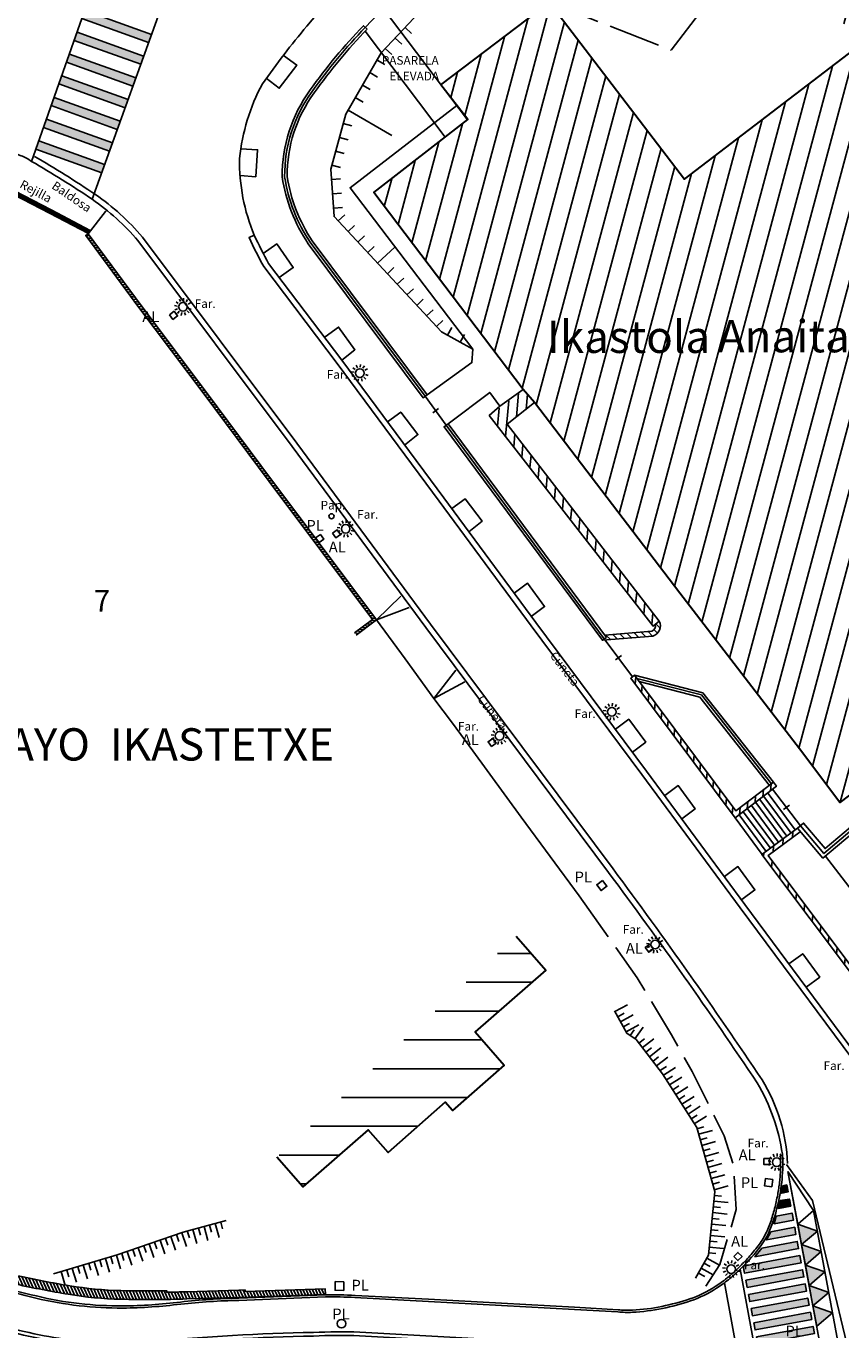
# Model space of a CAD drawing. Units: metres. Extents: x 539654 to 540941, y 4780745 to 4782354.
# Drawn here: x 539978 to 540034, y 4781936 to 4782026 of the extents above; entities that cross this region are included whole.
import ezdxf

# ---------------------------------------------------------------- set-up
doc = ezdxf.new("R2010")
doc.units = ezdxf.units.M
for name, pattern in [('ACAD_ISO02W100', [15, 12, -3]), ('CONTINUA', [0]), ('TRAZOS', [19.05, 12.7, -6.35])]:
    doc.linetypes.add(name, pattern=pattern)
for name, color, linetype in [('ACERA', 7, 'Continuous'), ('ARQUETA-ALUMBRADO', 7, 'Continuous'), ('ARQUETA-PLUVIALES', 4, 'Continuous'), ('BARANDILLA', 211, 'VALLA REDONDA'), ('BORDILLO', 7, 'Continuous'), ('BORDILLO-CALZADA', 7, 'Continuous'), ('CUNETA', 8, 'Continuous'), ('EDIFICIO-NumerosPortales', 7, 'Continuous'), ('EDIFICIO-SOMBRA', 8, 'Continuous'), ('ESCALERAS', 7, 'Continuous'), ('FAROLA', 7, 'Continuous'), ('FAROLA_TEXTO', 7, 'Continuous'), ('MURETES', 7, 'Continuous'), ('MURO', 7, 'Continuous'), ('MUROS-ESCOLLERAS', 1, 'Continuous'), ('PAPELERA', 7, 'Continuous'), ('PASARELA', 140, 'Continuous'), ('PAVIMENTO-TIPO', 7, 'Continuous'), ('PUERTA', 7, 'Continuous'), ('REJILLA', 4, 'Continuous'), ('RIGOLA', 8, 'Continuous'), ('TALUD-CABEZA', 3, 'Continuous'), ('TALUD-PEINES', 7, 'Continuous'), ('TALUD-PIE', 1, 'ACAD_ISO02W100'), ('VIALIDAD_PASO-PEATONES', 7, 'Continuous')]:
    doc.layers.add(name, color=color, linetype=linetype)
doc.layers.add('EDIFICIO', color=7, linetype='Continuous', lineweight=30)
doc.layers.add('NOMBRE_CALLES', color=211, linetype='Continuous', transparency=0.5)
doc.layers.add('VIALIDAD_PASO-SOMBRA', color=9, linetype='Continuous', transparency=0.5)
doc.styles.add('ARIAL', font='arial.ttf')
doc.styles.add('AUDIT_I_120227102530-0', font='arial.ttf')
doc.styles.add('AUDIT_I_120227102530-1', font='arial.ttf')
doc.styles.add('inforlur', font='lucon.TTF')
doc.styles.get("Standard").update_dxf_attribs({"font": 'arial.ttf'})
doc.linetypes.add('VALLA REDONDA', pattern='A,0.25,[133,ltypeshp.shx,S=0.075,R=-90,X=-0.15,Y=0.075],0.25', length=0.5)

# ---------------------------------------------------------------- blocks, each defined once
blk = doc.blocks.new('AAAAAAA')
at = {"layer": 'FAROLA', "flags": 128}
for points in [[(-0.4, 0.057), (-0.594, 0.085)], [(-0.324, 0.242), (-0.481, 0.359)], [(-0.168, 0.368), (-0.25, 0.546)], [(0.029, 0.403), (0.042, 0.598)], [(0.218, 0.34), (0.324, 0.505)], [(0.355, 0.194), (0.527, 0.288)], [(-0.379, -0.142), (-0.562, -0.21)], [(-0.264, -0.306), (-0.392, -0.454)], [(-0.085, -0.395), (-0.126, -0.587)], [(0.115, -0.388), (0.17, -0.575)], [(0.286, -0.285), (0.425, -0.423)], [(0.388, -0.113), (0.576, -0.168)]]:
    blk.add_lwpolyline(points, dxfattribs=at)
at = {"layer": 'FAROLA'}
blk.add_circle((0, 0), 0.3, dxfattribs=at)

msp = doc.modelspace()

# ---------------------------------------------------------------- hatches: boundary and pattern name
at = {"layer": 'EDIFICIO-SOMBRA'}
h = msp.add_hatch(dxfattribs=at)
h.set_pattern_fill('ANSI31', color=256, scale=10, angle=30, style=0)
h.set_pattern_definition([(75, (0, 0), (-1.20740728286, 0.32352380638), [])])
h.paths.add_polyline_path([(540047.021, 4781987.8205), (540045.4674, 4781986.60854), (540048.236, 4781983.0595), (540042.051, 4781978.2845), (540034.204, 4781972.296), (540031.3955, 4781976.025), (540023.0925, 4781986.8375), (540013.0195, 4782000.0675), (540012.2415, 4782000.9645), (540001.879, 4782014.6275), (540008.4, 4782019.7055), (540006.53, 4782022.111), (540014.0735, 4782027.8185), (540023.418, 4782015.565), (540035.5855, 4782024.8645), (540026.3185, 4782037.1445), (540032.499, 4782041.8995), (540039.4545, 4782047.206), (540040.65, 4782048.103), (540042.181, 4782049.274), (540043.806, 4782050.4575), (540051.0215, 4782041.0935), (540055.449, 4782035.1435), (540062.6575, 4782025.7645), (540057.4665, 4782021.801), (540050.399, 4782016.445), (540047.9695, 4782014.5265), (540042.4575, 4782010.2825), (540041.72, 4782011.1975), (540038.8275, 4782009.0105), (540044.847, 4782001.177), (540052.0255, 4781991.7245)])
h.paths.add_polyline_path([(540013.54041, 4782003.54667), (540040.79755, 4782003.54667), (540040.79755, 4782004.74667), (540013.54041, 4782004.74667)], flags=24)
at = {"layer": 'EDIFICIO-SOMBRA', "ltscale": 10}
h = msp.add_hatch(dxfattribs=at)
h.set_pattern_fill('U', color=256, scale=1.9992, angle=-0.0233048, style=0, pattern_type=0)
h.set_pattern_definition([(359.976695233, (-1834.201, 1924.683), (0.0008131644, 1.9991998346), [])])
h.paths.add_polyline_path([(539995.16202, 4781947.68795), (540011.74817, 4781963.01643), (540013.80911, 4781960.65594), (540008.91236, 4781956.38058), (540010.92558, 4781954.07475), (540007.32775, 4781950.93347), (540006.83467, 4781951.49821), (540002.86334, 4781948.00646), (540001.48273, 4781949.58772), (539996.96073, 4781945.62781)])
h.paths.add_polyline_path([(540003.3527, 4781952.46313), (540006.53271, 4781955.05979), (540006.24821, 4781955.40821), (540003.06819, 4781952.81155)], flags=24)
at = {"layer": 'MURETES', "ltscale": 10}
h = msp.add_hatch(dxfattribs=at)
h.set_pattern_fill('U', color=256, scale=0.14994, angle=351.659122, style=0, pattern_type=0)
h.set_pattern_definition([(351.659121968, (-1834.20106, 1924.68299), (0.021750618405, 0.1483540164572), [])])
h.paths.add_polyline_path([(540000.65213, 4781983.92287), (540000.53277, 4781984.08325), (540001.77796, 4781985.01001), (539998.21301, 4781989.79989), (539994.63042, 4781994.5804), (539990.11886, 4782000.63658), (539985.57377, 4782006.6655), (539981.90158, 4782011.65694), (539982.06261, 4782011.77541), (539985.73411, 4782006.78491), (539990.27884, 4782000.75648), (539994.79057, 4781994.70006), (539998.37319, 4781989.91952), (540002.0577, 4781984.969)])
at = {"layer": 'MURO'}
h = msp.add_hatch(dxfattribs=at)
h.set_pattern_fill('ANSI31', color=256, scale=5, angle=40, style=0)
h.set_pattern_definition([(85, (2.17314, 2.7583), (-0.62262168631, 0.05447233922), [])])
h.paths.add_polyline_path([(540013.0195, 4782000.0675), (540011.1175, 4781998.5575), (540021.676, 4781984.8825), (540021.24244, 4781984.54775), (540009.8895, 4781999.154), (540012.2415, 4782000.9645)])
h = msp.add_hatch(dxfattribs=at)
h.set_pattern_fill('ANSI31', color=256, scale=3, angle=90, style=0)
h.set_pattern_definition([(135, (0, 0), (-0.265165042945, -0.265165042945), [])])
h.paths.add_polyline_path([(540021.676, 4781984.8825), (540021.39208, 4781984.66328, -0.38932799), (540021.1532, 4781984.19377), (540017.89064, 4781983.91737), (540018.00515, 4781983.76272), (540017.728, 4781983.5575), (540021.222, 4781983.8535, 0.4660043)])
h = msp.add_hatch(dxfattribs=at)
h.set_pattern_fill('ANSI31', color=256, scale=4, angle=40, style=0)
h.set_pattern_definition([(85, (0, 0), (-0.498097349046, 0.043577871374), [])])
h.paths.add_polyline_path([(540029.59228, 4781973.70044), (540026.99799, 4781971.71367), (540019.9649, 4781981.13061), (540019.69248, 4781980.92716), (540026.9315, 4781971.2345), (540029.799, 4781973.4305)])
h = msp.add_hatch(dxfattribs=at)
h.set_pattern_fill('ANSI31', color=256, scale=5, angle=40, style=0)
h.set_pattern_definition([(85, (-11.653, 5.4701), (-0.62262168631, 0.05447233922), [])])
h.paths.add_polyline_path([(540031.26984, 4781970.51403), (540031.45373, 4781970.26525), (540029.23357, 4781968.62415), (540035.80213, 4781959.84127), (540042.49669, 4781950.81193), (540044.86917, 4781952.66272), (540045.05945, 4781952.4188), (540042.437, 4781950.373), (540035.554, 4781959.6565), (540028.7995, 4781968.688)])
at = {"layer": 'MUROS-ESCOLLERAS', "ltscale": 10}
h = msp.add_hatch(dxfattribs=at)
h.set_pattern_fill('U', color=256, scale=0.19992, angle=294.2902579, style=0, pattern_type=0)
h.set_pattern_definition([(294.290257862, (-1834.20106, 1924.68299), (0.182221728987, 0.082238968166), [])])
edge = h.paths.add_edge_path()
edge.add_arc((540003.50001, 4782006.37011), 71.56722, 221.9923618, 223.8968002)
edge.add_arc((539973.51319, 4781977.51637), 29.95295, 223.8968003, 228.5530296)
edge.add_line((539953.68654, 4781955.06458), (539956.38716, 4781952.67972))
edge.add_line((539956.38716, 4781952.67972), (539959.09022, 4781950.30315))
edge.add_line((539959.09022, 4781950.30315), (539959.15623, 4781950.37823))
edge.add_line((539959.15623, 4781950.37823), (539960.9599, 4781948.79241))
edge.add_line((539960.9599, 4781948.79241), (539965.50432, 4781944.77605))
edge.add_arc((539977.91274, 4781959.21998), 19.04195, 229.3349456, 236.4356811)
edge.add_line((539967.38496, 4781943.35297), (539967.44006, 4781943.43638))
edge.add_arc((539977.91274, 4781959.21998), 18.94199, 236.4350721, 243.7159153)
edge.add_arc((539986.95627, 4781977.53097), 39.36447, 243.7159153, 250.4373538)
edge.add_arc((539983.55379, 4781967.95595), 29.20289, 250.4373539, 257.4834875)
edge.add_arc((539991.91487, 4782005.61897), 67.78281, 257.4834874, 260.5498814)
edge.add_arc((539984.91024, 4781963.53592), 25.12079, 260.5498815, 268.6908829)
edge.add_arc((539986.26432, 4782022.78922), 84.38956, 268.690883, 270.8472642)
edge.add_line((539987.51218, 4781938.40888), (539987.51357, 4781938.30893))
edge.add_arc((539986.26432, 4782022.78922), 84.48952, 270.8472, 271.7864365)
edge.add_line((539988.8982, 4781938.34076), (539992.50474, 4781938.45324))
edge.add_line((539992.50474, 4781938.45324), (539992.95355, 4781938.46735))
edge.add_line((539992.95355, 4781938.46735), (539992.95669, 4781938.36744))
edge.add_line((539992.95669, 4781938.36744), (539998.50551, 4781938.54182))
edge.add_line((539998.50551, 4781938.54182), (539998.51806, 4781938.14217))
edge.add_line((539998.51806, 4781938.14217), (539992.52039, 4781937.95369))
edge.add_line((539992.52039, 4781937.95369), (539988.91378, 4781937.8412))
edge.add_arc((539986.26432, 4782022.78922), 84.98932, 268.690883, 271.7864365, ccw=False)
edge.add_arc((539984.91024, 4781963.53592), 25.72055, 260.5498814, 268.690883, ccw=False)
edge.add_arc((539991.91487, 4782005.61897), 68.38257, 257.4834874, 260.5498814, ccw=False)
edge.add_arc((539983.55379, 4781967.95595), 29.80265, 250.4373539, 257.4834874, ccw=False)
edge.add_arc((539986.95627, 4781977.53097), 39.96423, 243.7159153, 250.4373539, ccw=False)
edge.add_arc((539977.91274, 4781959.21998), 19.54175, 229.3245814, 243.7159153, ccw=False)
edge.add_line((539965.17595, 4781944.39924), (539960.6294, 4781948.41748))
edge.add_line((539960.6294, 4781948.41748), (539956.12282, 4781952.37973))
edge.add_line((539956.12282, 4781952.37973), (539953.42187, 4781954.76487))
edge.add_arc((539973.51319, 4781977.51637), 30.35279, 223.8968003, 228.5530296, ccw=False)
edge.add_arc((540003.50001, 4782006.37011), 71.96706, 221.9923617, 223.8968003, ccw=False)
edge.add_line((539950.01164, 4781958.22188), (539950.30882, 4781958.48938))
at = {"layer": 'REJILLA', "linetype": 'CONTINUA'}
h = msp.add_hatch(dxfattribs=at)
h.set_pattern_fill('U', color=256, scale=0.09996, angle=62.6990286, style=0, pattern_type=0)
h.set_pattern_definition([(62.699028621, (-1834.20106, 1924.68299), (-0.088825401291, 0.0458481153974), [])])
h.paths.add_polyline_path([(539982.08777, 4782011.78238), (539979.38356, 4782013.21331), (539976.2546, 4782014.82835), (539976.36922, 4782015.05042), (539979.49931, 4782013.43479), (539982.20465, 4782012.00326)])
at = {"layer": 'VIALIDAD_PASO-SOMBRA'}
for points in [[(539981.82504, 4782027.26878), (539981.62563, 4782026.70288), (539986.25019, 4782025.0408), (539986.45313, 4782025.60544)], [(539981.29327, 4782025.7597), (539981.09385, 4782025.1938), (539985.70904, 4782023.53509), (539985.91197, 4782024.09973)], [(539980.7615, 4782024.25062), (539980.56208, 4782023.68472), (539985.16789, 4782022.02939), (539985.37082, 4782022.59403)], [(539980.22972, 4782022.74155), (539980.03031, 4782022.17564), (539984.62674, 4782020.52368), (539984.82967, 4782021.08832)], [(539979.69795, 4782021.23247), (539979.49854, 4782020.66656), (539984.08558, 4782019.01797), (539984.28852, 4782019.58261)], [(539979.16618, 4782019.72339), (539978.96676, 4782019.15748), (539983.54443, 4782017.51227), (539983.74736, 4782018.07691)], [(539978.63441, 4782018.21431), (539978.43499, 4782017.64841), (539983.00328, 4782016.00656), (539983.20621, 4782016.5712)]]:
    msp.add_hatch(color=256, dxfattribs=at).paths.add_polyline_path(points)
at = {"layer": 'VIALIDAD_PASO-SOMBRA', "ltscale": 10}
h = msp.add_hatch(color=256, dxfattribs=at)
h.dxf.hatch_style = 1
h.paths.add_polyline_path([(540030.22717, 4781945.70149), (540030.52024, 4781945.76194), (540030.61109, 4781945.27047), (540030.16582, 4781945.18178)])
h = msp.add_hatch(color=256, dxfattribs=at)
h.dxf.hatch_style = 1
h.paths.add_polyline_path([(540030.07203, 4781944.66885), (540030.7027, 4781944.77913), (540030.79355, 4781944.28766), (540029.9394, 4781944.12906)])
h = msp.add_hatch(color=256, dxfattribs=at)
h.dxf.hatch_style = 1
h.paths.add_polyline_path([(540029.78806, 4781943.59265), (540030.88519, 4781943.79633), (540030.97604, 4781943.30486), (540029.63587, 4781943.05602)])
h = msp.add_hatch(color=256, dxfattribs=at)
h.dxf.hatch_style = 1
h.paths.add_polyline_path([(540029.40471, 4781942.5048), (540031.06762, 4781942.81352), (540031.15847, 4781942.32205), (540029.11818, 4781941.94321)])
h = msp.add_hatch(color=256, dxfattribs=at)
h.dxf.hatch_style = 1
h.paths.add_polyline_path([(540032.64072, 4781942.5543), (540031.28052, 4781943.03546), (540031.54392, 4781941.61691)])
h = msp.add_hatch(color=256, dxfattribs=at)
h.dxf.hatch_style = 1
h.paths.add_polyline_path([(540028.78082, 4781941.37229), (540031.25011, 4781941.83072), (540031.34096, 4781941.33925), (540028.30904, 4781940.77628)])
h = msp.add_hatch(color=256, dxfattribs=at)
h.dxf.hatch_style = 1
h.paths.add_polyline_path([(540032.90412, 4781941.13575), (540031.54392, 4781941.61691), (540031.80732, 4781940.19836)])
h = msp.add_hatch(color=256, dxfattribs=at)
h.dxf.hatch_style = 1
h.paths.add_polyline_path([(540027.50131, 4781940.11807), (540031.43254, 4781940.84791), (540031.52339, 4781940.35644), (540027.59256, 4781939.62656)])
h = msp.add_hatch(color=256, dxfattribs=at)
h.dxf.hatch_style = 1
h.paths.add_polyline_path([(540027.6838, 4781939.13527), (540031.61503, 4781939.86511), (540031.70588, 4781939.37363), (540027.77505, 4781938.64375)])
h = msp.add_hatch(color=256, dxfattribs=at)
h.dxf.hatch_style = 1
h.paths.add_polyline_path([(540033.16752, 4781939.71719), (540031.80732, 4781940.19836), (540032.07072, 4781938.77981)])
h = msp.add_hatch(color=256, dxfattribs=at)
h.dxf.hatch_style = 1
h.paths.add_polyline_path([(540027.86629, 4781938.15247), (540031.79751, 4781938.88231), (540031.88836, 4781938.39083), (540027.95754, 4781937.66095)])
h = msp.add_hatch(color=256, dxfattribs=at)
h.dxf.hatch_style = 1
h.paths.add_polyline_path([(540033.43092, 4781938.29864), (540032.07072, 4781938.77981), (540032.33411, 4781937.36126)])
h = msp.add_hatch(color=256, dxfattribs=at)
h.dxf.hatch_style = 1
h.paths.add_polyline_path([(540028.04799, 4781937.16952), (540031.97922, 4781937.89936), (540032.07007, 4781937.40789), (540028.13924, 4781936.67801)])
h = msp.add_hatch(color=256, dxfattribs=at)
h.dxf.hatch_style = 1
h.paths.add_polyline_path([(540033.69431, 4781936.88009), (540032.33411, 4781937.36126), (540032.59751, 4781935.94271)])
h = msp.add_hatch(color=256, dxfattribs=at)
h.dxf.hatch_style = 1
h.paths.add_polyline_path([(540028.23048, 4781936.18672), (540032.1617, 4781936.91656), (540032.25255, 4781936.42508), (540028.32173, 4781935.6952)])
h = msp.add_hatch(color=256, dxfattribs=at)
h.dxf.hatch_style = 1
h.paths.add_polyline_path([(540028.41296, 4781935.20392), (540032.34419, 4781935.93376), (540032.43504, 4781935.44228), (540028.50421, 4781934.7124)])

# ---------------------------------------------------------------- linework, layer by layer
at = {"layer": 'ACERA', "linetype": 'CONTINUA', "flags": 128}
for points in [[(539982.06261, 4782011.77541), (539983.26575, 4782013.31031), (539983.35224, 4782013.42064)], [(540002.0577, 4781984.969), (540003.75399, 4781986.62959)], [(540002.0577, 4781984.969), (540004.33414, 4781985.82473)], [(540006.03689, 4781979.51656), (540007.56308, 4781981.47416)], [(540006.03689, 4781979.51656), (540008.18051, 4781980.67623)]]:
    msp.add_lwpolyline(points, dxfattribs=at)
at = {"layer": 'ACERA', "flags": 128}
msp.add_lwpolyline([(540002.0577, 4781984.969), (540004.05181, 4781982.27427), (540006.03689, 4781979.51656), (540007.33867, 4781977.79572), (540008.74033, 4781975.88891), (540012.10212, 4781971.28239), (540016.11329, 4781965.82394)], dxfattribs=at)
at = {"layer": 'ACERA', "linetype": 'Continuous', "flags": 128}
msp.add_lwpolyline([(540030.50194, 4781947.16455), (540032.29421, 4781944.66782), (540033.48273, 4781939.73631), (540034.79896, 4781934.24497), (540036.14308, 4781928.48673), (540037.77864, 4781921.62381)], dxfattribs=at)
at = {"layer": 'ARQUETA-ALUMBRADO'}
for points in [[(539987.70145, 4782006.15675), (539987.94053, 4782005.83311), (539988.26417, 4782006.07218), (539988.0251, 4782006.39583)], [(539999.00376, 4781990.99622), (539999.24284, 4781990.67257), (539999.56648, 4781990.91165), (539999.32741, 4781991.23529)], [(540010.12897, 4781976.75289), (540009.80477, 4781976.51457), (540010.04309, 4781976.19037), (540010.36729, 4781976.42869)], [(540021.0318, 4781962.46317), (540020.7076, 4781962.22485), (540020.94592, 4781961.90065), (540021.27012, 4781962.13897)]]:
    msp.add_lwpolyline(points, close=True, dxfattribs=at)
at = {"layer": 'ARQUETA-ALUMBRADO', "ltscale": 10}
for points in [[(540029.33148, 4781947.58298), (540028.92912, 4781947.58642), (540028.92568, 4781947.18407), (540029.32803, 4781947.18062)], [(540026.84671, 4781940.78911), (540027.12656, 4781940.49999), (540027.41567, 4781940.77984), (540027.13583, 4781941.06896)]]:
    msp.add_lwpolyline(points, close=True, dxfattribs=at)
at = {"layer": 'ARQUETA-PLUVIALES'}
for points in [[(539997.84421, 4781990.66162), (539998.08236, 4781990.3373), (539998.40668, 4781990.57545), (539998.16853, 4781990.89978)], [(540017.74406, 4781966.89264), (540017.33932, 4781966.59512), (540017.63684, 4781966.19038), (540018.04158, 4781966.4879)], [(540029.54204, 4781946.12998), (540029.04351, 4781946.19167), (540028.98182, 4781945.69314), (540029.48035, 4781945.63145)]]:
    msp.add_lwpolyline(points, close=True, dxfattribs=at)
at = {"layer": 'ARQUETA-PLUVIALES', "flags": 128}
msp.add_lwpolyline([(539999.80416, 4781939.03586), (539999.20192, 4781939.04404), (539999.19374, 4781938.44181), (539999.79598, 4781938.43363)], close=True, dxfattribs=at)
at = {"layer": 'ARQUETA-PLUVIALES'}
msp.add_circle((539999.6358, 4781936.12653), 0.29988, dxfattribs=at)
at = {"layer": 'BARANDILLA'}
msp.add_lwpolyline([(540005.43428, 4782000.49862), (539997.46722, 4782011.18335, -0.11073025), (539995.69239, 4782015.73304, -0.1607161), (539997.59635, 4782021.65501, -0.03638705), (540001.28401, 4782026.09263, -0.03638705)], format="xyb", dxfattribs=at)
for points in [[(540012.2415, 4782000.9645), (540010.6125, 4781999.812), (540009.9155, 4782000.7585), (540007.02815, 4781998.58722)], [(540006.88762, 4781998.48316), (540017.86462, 4781983.65866)], [(540029.45877, 4781973.5952), (540024.59752, 4781979.76218), (540020.12722, 4781980.91327)], [(540031.47642, 4781970.68976), (540033.09361, 4781968.75885), (540035.49682, 4781970.791), (540041.84695, 4781975.65104)], [(540033.19529, 4781968.57106), (540038.28722, 4781961.95322), (540045.22093, 4781952.5369)]]:
    msp.add_lwpolyline(points, dxfattribs=at)
at = {"layer": 'BORDILLO'}
for points in [[(540060.614, 4781918.865), (540058.947, 4781922.933), (540052.1695, 4781932.06), (540043.761, 4781943.458), (540037.146, 4781952.366), (540027.616, 4781965.217), (540020.788, 4781974.476), (540013.1075, 4781984.797), (540006.7435, 4781993.453), (539999.6515, 4782003.005), (539994.5825, 4782009.712, -0.01757194), (539993.5885, 4782011.6685, -0.10289722), (539992.5655, 4782016.9945, -0.09692399), (539994.1475, 4782022.1875, -0.02048119), (539997.2345, 4782026.183, -0.0211858), (540003.408, 4782032.947, -0.0075786)], [(540030.215, 4781947.8955, 0.09674945), (540028.469, 4781952.8415, 0.01258099), (540018.151, 4781967.45), (540005.4955, 4781984.444), (539996.217, 4781996.998), (539985.515, 4782011.2965, 0.06553304), (539982.3425, 4782014.168, 0.0187815), (539978.1355, 4782016.7985)]]:
    msp.add_lwpolyline(points, format="xyb", dxfattribs=at)
for points in [[(539995.60332, 4782024.15625), (539996.53529, 4782023.48354), (539995.32099, 4782021.87482), (539994.41948, 4782022.56795)], [(540005.57446, 4782000.60315), (540008.6785, 4782002.838), (540008.7485, 4782003.764), (540000.2305, 4782014.968), (540007.64188, 4782020.68072)], [(539992.65164, 4782017.67128), (539993.821, 4782017.6105), (539993.68311, 4782015.73254), (539992.59923, 4782015.8218)], [(539995.31443, 4782008.74355), (539996.28833, 4782009.43133), (539995.1425, 4782011.075), (539994.20047, 4782010.40973)], [(539999.6515, 4782003.005), (540000.5705, 4782003.726), (539999.4305, 4782005.2935), (539998.50134, 4782004.61037)], [(540004.00867, 4781997.1021), (540004.937, 4781997.835), (540003.751, 4781999.3995), (540002.82184, 4781998.71637)], [(540008.46917, 4781991.0886), (540009.387, 4781991.815), (540008.2115, 4781993.386), (540007.28234, 4781992.70287)], [(540012.79717, 4781985.2191), (540013.7165, 4781985.895), (540012.5395, 4781987.5165), (540011.61034, 4781986.83337)], [(540019.81667, 4781975.7831), (540020.742, 4781976.4965), (540019.559, 4781978.0805), (540018.62984, 4781977.39737)], [(540023.24617, 4781971.1731), (540024.1655, 4781971.849), (540022.9885, 4781973.4705), (540022.05934, 4781972.78737)], [(540027.39417, 4781965.5566), (540028.3135, 4781966.2325), (540027.1365, 4781967.854), (540026.20734, 4781967.17087)], [(540031.86624, 4781959.48564), (540032.81, 4781960.1795), (540031.633, 4781961.801), (540030.67276, 4781961.09502)]]:
    msp.add_lwpolyline(points, dxfattribs=at)
at = {"layer": 'BORDILLO-CALZADA', "linetype": 'CONTINUA', "flags": 128}
for points in [[(539954.75924, 4782025.80191), (539961.04275, 4782023.40031), (539967.01744, 4782021.14278), (539974.58025, 4782018.28885), (539977.41068, 4782017.19314, -0.06872503), (539978.1355, 4782016.7985, -0.00825819)], [(540026.47148, 4781939.17827, -0.02433073), (540025.64339, 4781938.57896, -0.06382549), (540023.83376, 4781937.70405, -0.02932416), (540021.89332, 4781937.17905, -0.04007754), (540019.81605, 4781936.917, -0.03425507), (540018.80346, 4781936.9404), (540015.79073, 4781937.11056), (540010.72488, 4781937.39251), (540005.66402, 4781937.67545), (540000.56816, 4781937.94242, 0.01528988), (539998.52294, 4781937.98694), (539992.5183, 4781937.74178, 0.02459152), (539988.48881, 4781937.47852, -0.00974604), (539986.48153, 4781937.28741, -0.0183757), (539984.46231, 4781937.20927, -0.02818796), (539981.43059, 4781937.37443, -0.03186108), (539978.441, 4781937.90144, -0.00660659), (539975.51348, 4781938.65333, -0.04325728), (539972.63905, 4781939.70608, -0.0129313), (539970.76117, 4781940.59049, -0.02994375), (539967.28537, 4781942.58111, -0.03536434), (539964.88907, 4781944.40535), (539961.78942, 4781947.13152), (539957.22444, 4781951.14045)], [(540026.36182, 4781939.28258, -0.02383778), (540025.56149, 4781938.70456, -0.06382549), (540023.78619, 4781937.84624, -0.02932416), (540021.86271, 4781937.32583, -0.04007754), (540019.80924, 4781937.06678, -0.03434563), (540018.81456, 4781937.08995), (540015.79913, 4781937.26026), (540010.73323, 4781937.54221), (540005.67212, 4781937.82517), (540000.57601, 4781938.09215, 0.0153151), (539998.51823, 4781938.13684), (539992.51589, 4781937.8917, 0.02459152), (539988.47169, 4781937.62748, -0.00974604), (539986.47023, 4781937.43693, -0.0183757), (539984.46202, 4781937.35921, -0.02818796), (539981.44717, 4781937.52345, -0.03186108), (539978.47638, 4781938.04715, -0.00660659), (539975.55269, 4781938.79805, -0.04325728), (539972.70259, 4781939.84189, -0.0129427), (539970.82776, 4781940.72483, -0.02994375), (539967.36753, 4781942.70653, -0.03536434), (539964.98809, 4781944.51794), (539961.88836, 4781947.24419), (539957.32629, 4781951.25057)], [(540030.215, 4781947.8955, -0.03527307), (540030.23591, 4781946.8188, -0.0349753), (540030.03627, 4781945.05458, -0.0355046), (540029.53168, 4781943.10757, -0.08631126), (540028.56734, 4781941.32867, -0.03326712), (540027.21027, 4781939.82882, -0.02342953), (540026.47148, 4781939.17827)]]:
    msp.add_lwpolyline(points, format="xyb", dxfattribs=at)
at = {"layer": 'BORDILLO-CALZADA', "linetype": 'TRAZOS', "ltscale": 2, "flags": 128}
msp.add_lwpolyline([(540030.07182, 4781947.92521, -0.02787888), (540030.0861, 4781946.82521, -0.0349753), (540029.88882, 4781945.08181, -0.0355046), (540029.38957, 4781943.15538, -0.08631126), (540028.44972, 4781941.42166, -0.03326712), (540027.10602, 4781939.93659, -0.02392248), (540026.36182, 4781939.28258)], format="xyb", dxfattribs=at)
at = {"layer": 'CUNETA'}
for points in [[(540030.57794, 4781947.23849, 0.12726743), (540028.80778, 4781953.05447, 0.01258902), (540018.47181, 4781967.68891), (540005.81675, 4781984.68233), (539996.53796, 4781997.23672), (539985.82788, 4782011.54602, 0.06574413), (539982.56854, 4782014.49802, 0.0187878), (539978.33468, 4782017.14538, 0.0187878)], [(539993.5885, 4782011.6685), (539993.22238, 4782011.5072, 0.01786066), (539994.24629, 4782009.49344), (539999.33136, 4782002.76518), (540006.42178, 4781993.21531), (540012.78591, 4781984.55913), (540020.46659, 4781974.2379), (540027.29439, 4781964.97916), (540036.82486, 4781952.12753), (540043.43949, 4781943.22003), (540051.84799, 4781931.82203), (540058.59592, 4781922.73485), (540060.24387, 4781918.71333)]]:
    msp.add_lwpolyline(points, format="xyb", dxfattribs=at)
at = {"layer": 'CUNETA', "linetype": 'CONTINUA', "flags": 128}
msp.add_lwpolyline([(539970.97479, 4781937.86265, 0.01226233), (539972.85727, 4781937.07642, 0.00563619), (539974.55242, 4781936.45875, 0.02058098), (539977.29652, 4781935.66156, 0.02334274), (539980.03714, 4781935.12055, 0.00288694), (539980.99299, 4781934.98347, 0.03765012), (539983.63058, 4781934.8213, 0.00327872), (539986.50128, 4781934.87991, -0.01931218), (539997.68349, 4781935.51995, -0.0159252), (540000.90214, 4781935.54252), (540019.21999, 4781934.52123, -0.00005265), (540020.56074, 4781934.43469), (540020.54462, 4781934.18531, 0.00005261), (540019.205, 4781934.27177), (540000.89208, 4781935.29279, 0.01592133), (539997.69012, 4781935.27013, 0.01933029), (539986.51674, 4781934.63034, -0.00328867), (539983.63405, 4781934.57142, -0.03765012), (539980.95894, 4781934.7359, -0.00288694), (539980.00024, 4781934.87339, -0.02334274), (539977.23674, 4781935.41891, -0.02060291), (539974.46999, 4781936.22284, -0.00565759), (539972.77508, 4781936.84026, -0.02290322), (539969.27239, 4781938.39063, -0.02290322)], format="xyb", dxfattribs=at)
at = {"layer": 'EDIFICIO'}
msp.add_lwpolyline([(540042.051, 4781978.2845), (540034.204, 4781972.296), (540031.3955, 4781976.025), (540023.0925, 4781986.8375), (540013.0195, 4782000.0675), (540012.2415, 4782000.9645), (540001.879, 4782014.6275), (540008.4, 4782019.7055), (540006.53, 4782022.111), (540014.0735, 4782027.8185), (540023.418, 4782015.565), (540035.5855, 4782024.8645)], dxfattribs=at)
at = {"layer": 'EDIFICIO', "linetype": 'Continuous', "flags": 128}
msp.add_lwpolyline([(540011.74817, 4781963.01643), (540013.80911, 4781960.65594), (540008.91236, 4781956.38058), (540010.92558, 4781954.07475), (540007.32775, 4781950.93347), (540006.83467, 4781951.49821), (540002.86334, 4781948.00646), (540001.48273, 4781949.58772), (539996.96073, 4781945.62781), (539995.16202, 4781947.68795)], dxfattribs=at)
at = {"layer": 'ESCALERAS'}
for points in [[(540028.36634, 4781972.2951), (540030.2436, 4781969.75545)], [(540028.6533, 4781972.50722), (540030.53056, 4781969.96757)], [(540028.94027, 4781972.71934), (540030.81753, 4781970.17969)], [(540029.22724, 4781972.93146), (540031.1045, 4781970.39181)], [(540027.21847, 4781971.44662), (540029.09573, 4781968.90697)], [(540027.50543, 4781971.65874), (540029.3827, 4781969.11909)], [(540027.7924, 4781971.87086), (540029.66966, 4781969.33121)], [(540028.07937, 4781972.08298), (540029.95663, 4781969.54333)], [(540026.9315, 4781971.2345), (540028.80876, 4781968.69485)]]:
    msp.add_lwpolyline(points, dxfattribs=at)
at = {"layer": 'MURETES'}
msp.add_lwpolyline([(540000.53277, 4781984.08325), (540001.77796, 4781985.01001), (539998.21301, 4781989.79989), (539994.63042, 4781994.5804), (539990.11886, 4782000.63658), (539985.57377, 4782006.6655), (539981.90158, 4782011.65694), (539982.06261, 4782011.77541), (539985.73411, 4782006.78491), (539990.27884, 4782000.75648), (539994.79057, 4781994.70006), (539998.37319, 4781989.91952), (540002.0577, 4781984.969), (540000.65213, 4781983.92287)], dxfattribs=at)
at = {"layer": 'MURO'}
msp.add_lwpolyline([(540001.41001, 4782025.9714, 0.03639214), (539997.73813, 4782021.55267, 0.16040616), (539995.86716, 4782015.74696, 0.1103434), (539997.60994, 4782011.28448), (540005.57446, 4782000.60315), (540005.298, 4782000.397), (539997.3285, 4782011.085, -0.11109535), (539995.5225, 4782015.7195, -0.1610073), (539997.4585, 4782021.7545, -0.03638217), (540001.1615, 4782026.2105)], format="xyb", close=True, dxfattribs=at)
for points in [[(540010.6125, 4781999.812), (540009.8895, 4781999.154), (540021.24244, 4781984.54775), (540021.676, 4781984.8825), (540011.1175, 4781998.5575), (540013.0195, 4782000.0675)], [(540029.59228, 4781973.70044), (540024.6955, 4781979.9125), (540019.9649, 4781981.13061)], [(540029.32526, 4781973.48996), (540024.49955, 4781979.61187), (540020.28954, 4781980.69592)], [(540045.05945, 4781952.4188), (540042.437, 4781950.373), (540035.554, 4781959.6565), (540028.7995, 4781968.688), (540031.26984, 4781970.51403)], [(540044.86917, 4781952.66272), (540042.49669, 4781950.81193), (540035.80213, 4781959.84127), (540029.23357, 4781968.62415), (540031.45373, 4781970.26525)]]:
    msp.add_lwpolyline(points, dxfattribs=at)
for points in [[(540018.00515, 4781983.76272), (540017.728, 4781983.5575), (540006.751, 4781998.382), (540007.02815, 4781998.58722)], [(540029.59228, 4781973.70044), (540026.99799, 4781971.71367), (540019.9649, 4781981.13061), (540019.69248, 4781980.92716), (540026.9315, 4781971.2345), (540029.799, 4781973.4305)], [(540041.97091, 4781975.48908), (540035.62463, 4781970.63199), (540033.03125, 4781968.44347), (540031.26984, 4781970.51403), (540031.683, 4781970.8655), (540033.1815, 4781969.104), (540035.369, 4781970.95), (540041.723, 4781975.813)]]:
    msp.add_lwpolyline(points, close=True, dxfattribs=at)
for points in [[(540017.728, 4781983.5575), (540021.222, 4781983.8535, 0.4660043), (540021.676, 4781984.8825, 2.65835368)], [(540017.89064, 4781983.91737), (540021.1532, 4781984.19377, 0.38932799), (540021.39208, 4781984.66328, 0.38932799)]]:
    msp.add_lwpolyline(points, format="xyb", dxfattribs=at)
at = {"layer": 'MUROS-ESCOLLERAS'}
msp.add_lwpolyline([(539977.22491, 4781939.44711, 0.01338047), (539980.78568, 4781938.75604, 0.03553677), (539984.33632, 4781938.42168, 0.00940927), (539987.51218, 4781938.40888), (539987.51357, 4781938.30893, 0.00409822), (539988.8982, 4781938.34076), (539992.50474, 4781938.45324), (539992.95355, 4781938.46735), (539992.95669, 4781938.36744), (539998.50551, 4781938.54182), (539998.51806, 4781938.14217), (539992.52039, 4781937.95369), (539988.91378, 4781937.8412, -0.01350772), (539984.32261, 4781937.82208, -0.03553677), (539980.68721, 4781938.16442, -0.01338047), (539977.09493, 4781938.8616, -0.03075425)], format="xyb", dxfattribs=at)
at = {"layer": 'PAPELERA'}
msp.add_circle((539998.94138, 4781992.16539), 0.17678, dxfattribs=at)
at = {"layer": 'PASARELA'}
for points in [[(540008.36587, 4782019.67892), (540002.5336, 4782027.40526)], [(540006.8207, 4782018.47567), (540001.27163, 4782025.82684)]]:
    msp.add_lwpolyline(points, dxfattribs=at)
at = {"layer": 'PAVIMENTO-TIPO', "linetype": 'Continuous', "flags": 128}
msp.add_lwpolyline([(540030.50194, 4781947.16455), (540032.29421, 4781944.66782), (540033.48273, 4781939.73631), (540034.79896, 4781934.24497), (540036.14308, 4781928.48673), (540037.77864, 4781921.62381)], dxfattribs=at)
at = {"layer": 'PUERTA'}
for points in [[(540002.69449, 4782027.57472), (540001.28576, 4782026.09095)], [(540005.43428, 4782000.49862), (540006.88762, 4781998.48316)], [(540005.95969, 4781999.3426), (540006.36222, 4781999.63919)], [(540019.82869, 4781981.02888), (540017.92755, 4781983.57441)], [(540018.64539, 4781982.19548), (540019.04792, 4781982.49207)], [(540031.47642, 4781970.68976), (540029.53332, 4781973.22703)], [(540030.3036, 4781971.8101), (540030.70614, 4781972.10669)]]:
    msp.add_lwpolyline(points, dxfattribs=at)
at = {"layer": 'REJILLA', "linetype": 'CONTINUA'}
msp.add_lwpolyline([(539982.08777, 4782011.78238), (539979.38356, 4782013.21331), (539976.2546, 4782014.82835), (539976.36922, 4782015.05042), (539979.49931, 4782013.43479), (539982.20465, 4782012.00326)], close=True, dxfattribs=at)
at = {"layer": 'RIGOLA'}
for points in [[(540030.57794, 4781947.23849, 0.12726743), (540028.80778, 4781953.05447, 0.01258902), (540018.47181, 4781967.68891), (540005.81675, 4781984.68233), (539996.53796, 4781997.23672), (539985.82788, 4782011.54602, 0.06574413), (539982.56854, 4782014.49802, 0.0187878), (539978.33468, 4782017.14538, 0.0187878)], [(539993.5885, 4782011.6685), (539993.22238, 4782011.5072, 0.01786066), (539994.24629, 4782009.49344), (539999.33136, 4782002.76518), (540006.42178, 4781993.21531), (540012.78591, 4781984.55913), (540020.46659, 4781974.2379), (540027.29439, 4781964.97916), (540036.82486, 4781952.12753), (540043.43949, 4781943.22003), (540051.84799, 4781931.82203), (540058.59592, 4781922.73485), (540060.24387, 4781918.71333)]]:
    msp.add_lwpolyline(points, format="xyb", dxfattribs=at)
at = {"layer": 'RIGOLA', "linetype": 'CONTINUA', "flags": 128}
msp.add_lwpolyline([(539970.97479, 4781937.86265, 0.01226233), (539972.85727, 4781937.07642, 0.00563619), (539974.55242, 4781936.45875, 0.02058098), (539977.29652, 4781935.66156, 0.02334274), (539980.03714, 4781935.12055, 0.00288694), (539980.99299, 4781934.98347, 0.03765012), (539983.63058, 4781934.8213, 0.00327872), (539986.50128, 4781934.87991, -0.01931218), (539997.68349, 4781935.51995, -0.0159252), (540000.90214, 4781935.54252), (540019.21999, 4781934.52123, -0.00005265), (540020.56074, 4781934.43469), (540020.54462, 4781934.18531, 0.00005261), (540019.205, 4781934.27177), (540000.89208, 4781935.29279, 0.01592133), (539997.69012, 4781935.27013, 0.01933029), (539986.51674, 4781934.63034, -0.00328867), (539983.63405, 4781934.57142, -0.03765012), (539980.95894, 4781934.7359, -0.00288694), (539980.00024, 4781934.87339, -0.02334274), (539977.23674, 4781935.41891, -0.02060291), (539974.46999, 4781936.22284, -0.00565759), (539972.77508, 4781936.84026, -0.02290322), (539969.27239, 4781938.39063, -0.02290322)], format="xyb", dxfattribs=at)
at = {"layer": 'TALUD-CABEZA'}
msp.add_lwpolyline([(540032.17172, 4782049.92075), (540018.1665, 4782039.204), (540014.178, 4782036.8735), (540002.397, 4782024.336), (539999.92546, 4782020.0687), (539998.89507, 4782016.25497), (539999.1215, 4782012.9725), (540006.56213, 4782004.97552), (540008.7485, 4782003.764)], dxfattribs=at)
at = {"layer": 'TALUD-CABEZA', "ltscale": 5, "flags": 128}
for points in [[(540024.19526, 4781939.28227), (540025.08955, 4781940.89126), (540025.52617, 4781945.28932), (540024.27048, 4781949.73306), (540021.91194, 4781953.46652), (540020.06265, 4781955.84033), (540019.42508, 4781956.27941), (540018.58005, 4781957.83213)], [(539979.6542, 4781939.57528), (539984.07097, 4781940.89695), (539988.65777, 4781942.46646), (539991.64691, 4781943.28791)]]:
    msp.add_lwpolyline(points, dxfattribs=at)
at = {"layer": 'TALUD-PEINES'}
for p, q in [((540018.60569, 4781957.78502), (540019.48369, 4781958.26284)), ((540018.79682, 4781957.43382), (540019.23582, 4781957.67273)), ((540018.98796, 4781957.08262), (540019.86595, 4781957.56045)), ((540019.17909, 4781956.73142), (540019.61809, 4781956.97033)), ((540019.37022, 4781956.38022), (540020.24822, 4781956.85805)), ((540019.65986, 4781956.11772), (540019.94334, 4781956.52935)), ((540019.98916, 4781955.89093), (540020.55613, 4781956.71419)), ((540020.25354, 4781955.59529), (540020.64781, 4781955.90245)), ((540020.49927, 4781955.27987), (540021.28782, 4781955.89419)), ((540020.74499, 4781954.96445), (540021.13927, 4781955.27161)), ((540020.99072, 4781954.64903), (540021.77927, 4781955.26335)), ((540021.23644, 4781954.33361), (540021.63072, 4781954.64077)), ((540021.48217, 4781954.01819), (540022.27072, 4781954.6325)), ((540021.752, 4781953.71971), (540022.17455, 4781953.98664)), ((540021.96555, 4781953.38167), (540022.81064, 4781953.91554)), ((540022.17909, 4781953.04363), (540022.60164, 4781953.31057)), ((540022.39264, 4781952.70559), (540023.23774, 4781953.23946)), ((540022.60619, 4781952.36756), (540023.02874, 4781952.63449)), ((540022.81974, 4781952.02952), (540023.66483, 4781952.56339)), ((540023.03329, 4781951.69148), (540023.45583, 4781951.95842)), ((540023.24683, 4781951.35344), (540024.09193, 4781951.88731)), ((540023.46038, 4781951.01541), (540023.88293, 4781951.28234)), ((540023.67393, 4781950.67737), (540024.51902, 4781951.21124)), ((540023.88748, 4781950.33933), (540024.31003, 4781950.60627)), ((540024.10103, 4781950.00129), (540024.94612, 4781950.53516)), ((540024.29293, 4781949.65361), (540024.7739, 4781949.78951)), ((540024.40166, 4781949.26883), (540025.36359, 4781949.54065)), ((540024.51038, 4781948.88406), (540024.99135, 4781949.01997)), ((540024.61911, 4781948.49929), (540025.58104, 4781948.7711)), ((540024.72784, 4781948.11451), (540025.20881, 4781948.25042)), ((540024.83657, 4781947.72974), (540025.7985, 4781948.00156)), ((540024.94529, 4781947.34497), (540025.42626, 4781947.48088)), ((540025.05402, 4781946.96019), (540026.01595, 4781947.23201)), ((540025.16275, 4781946.57542), (540025.64372, 4781946.71133)), ((540025.27148, 4781946.19065), (540026.23341, 4781946.46247)), ((540025.3802, 4781945.80587), (540025.86117, 4781945.94178)), ((540025.48893, 4781945.4211), (540026.45086, 4781945.69292)), ((540025.4212, 4781944.23194), (540025.91855, 4781944.18256)), ((540025.4607, 4781944.62982), (540026.45541, 4781944.53107)), ((540025.5002, 4781945.02771), (540025.99755, 4781944.97833)), ((540025.3422, 4781943.43617), (540025.83955, 4781943.3868)), ((540025.3817, 4781943.83405), (540026.37641, 4781943.73531)), ((539988.56433, 4781942.43448), (539988.88795, 4781941.48872)), ((539988.94263, 4781942.56393), (539989.10444, 4781942.09105)), ((539989.33363, 4781942.65219), (539989.59851, 4781941.68833)), ((539989.71918, 4781942.75814), (539989.85162, 4781942.27621)), ((539990.10472, 4781942.8641), (539990.36961, 4781941.90023)), ((539990.49027, 4781942.97005), (539990.62271, 4781942.48812)), ((539990.87582, 4781943.076), (539991.1407, 4781942.11214)), ((539991.26136, 4781943.18196), (539991.3938, 4781942.70002)), ((540025.2632, 4781942.6404), (540025.76055, 4781942.59103)), ((540025.3027, 4781943.03829), (540026.29741, 4781942.93954)), ((539985.91619, 4781941.52834), (539986.078, 4781941.05546)), ((539986.29449, 4781941.65779), (539986.61811, 4781940.71203)), ((539986.6728, 4781941.78724), (539986.83461, 4781941.31436)), ((539987.0511, 4781941.91669), (539987.37472, 4781940.97092)), ((539987.42941, 4781942.04614), (539987.59122, 4781941.57326)), ((539987.80771, 4781942.17559), (539988.13133, 4781941.22982)), ((539988.18602, 4781942.30503), (539988.34783, 4781941.83215)), ((540025.1842, 4781941.84463), (540025.68155, 4781941.79526)), ((540025.2237, 4781942.24252), (540026.21841, 4781942.14377)), ((539983.25796, 4781940.65367), (539983.54453, 4781939.69602)), ((539983.64102, 4781940.76829), (539983.7843, 4781940.28947)), ((539984.02408, 4781940.88292), (539984.31064, 4781939.92528)), ((539984.40713, 4781940.99754), (539984.55042, 4781940.51872)), ((539984.78127, 4781941.14), (539985.10489, 4781940.19424)), ((539985.15957, 4781941.26945), (539985.32138, 4781940.79657)), ((539985.53788, 4781941.3989), (539985.8615, 4781940.45313)), ((540024.97225, 4781940.68021), (540025.84596, 4781940.19459)), ((540025.1052, 4781941.04887), (540025.60255, 4781940.99949)), ((540025.1447, 4781941.44675), (540026.13941, 4781941.348)), ((539980.1935, 4781939.73666), (539980.48007, 4781938.77902)), ((539980.57656, 4781939.85128), (539980.71984, 4781939.37246)), ((539980.95962, 4781939.96591), (539981.24618, 4781939.00827)), ((539981.34267, 4781940.08054), (539981.48596, 4781939.60172)), ((539981.72573, 4781940.19516), (539982.0123, 4781939.23752)), ((539982.10879, 4781940.30979), (539982.25207, 4781939.83097)), ((539982.49185, 4781940.42441), (539982.77841, 4781939.46677)), ((539982.8749, 4781940.53904), (539983.01819, 4781940.06022)), ((540024.58375, 4781939.98124), (540025.41504, 4781939.5192)), ((540024.778, 4781940.33072), (540025.21486, 4781940.08791)), ((540024.3895, 4781939.63175), (540024.82636, 4781939.38894))]:
    msp.add_line(p, q, dxfattribs=at)
at = {"layer": 'TALUD-PEINES', "ltscale": 0.5, "flags": 128}
for points in [[(540004.4942, 4782025.66574), (540004.044, 4782026.08876)], [(540003.80942, 4782024.93699), (540003.35923, 4782025.36001)], [(540003.12464, 4782024.20823), (540002.67445, 4782024.63126)], [(540002.13226, 4782022.64631), (540001.59769, 4782022.95593)], [(540002.63345, 4782023.51165), (540002.09887, 4782023.82127)], [(540001.63107, 4782021.78098), (540001.0965, 4782022.09059)], [(540001.12988, 4782020.91564), (540000.59531, 4782021.22525)], [(540003.13792, 4782018.597), (540000.09412, 4782020.35991)], [(540000.34878, 4782019.26707), (539999.7524, 4782019.4282)], [(540000.08795, 4782018.30168), (539999.49158, 4782018.46281)], [(539999.82713, 4782017.3363), (539999.23075, 4782017.49743)], [(539999.5663, 4782016.37091), (539998.96992, 4782016.53204)], [(539999.56043, 4782015.58618), (539998.94413, 4782015.54366)], [(539999.62925, 4782014.58855), (539999.01295, 4782014.54604)], [(539999.69807, 4782013.59092), (539999.08177, 4782013.54841)], [(539999.86172, 4782013.08382), (539999.40945, 4782012.66302)], [(540000.5429, 4782012.35171), (540000.09063, 4782011.9309)], [(540001.22409, 4782011.61959), (540000.77181, 4782011.19879)], [(540001.90527, 4782010.88748), (540001.453, 4782010.46667)], [(540003.34957, 4782010.86539), (540002.13418, 4782009.73456)], [(540003.26763, 4782009.42325), (540002.81536, 4782009.00244)], [(540003.94881, 4782008.69113), (540003.49654, 4782008.27033)], [(540004.62999, 4782007.95902), (540004.17772, 4782007.53821)], [(540005.31117, 4782007.2269), (540004.8589, 4782006.8061)], [(540005.99235, 4782006.49479), (540005.54008, 4782006.07398)], [(540006.67354, 4782005.76267), (540006.22126, 4782005.34187)], [(540007.29854, 4782005.27372), (540006.99912, 4782004.73337)], [(540008.17323, 4782004.78903), (540007.87381, 4782004.24868)]]:
    msp.add_lwpolyline(points, dxfattribs=at)
at = {"layer": 'TALUD-PIE', "ltscale": 0.3}
msp.add_lwpolyline([(540014.0735, 4782027.8185), (540022.513, 4782024.509), (540027.6895, 4782031.33), (540025.255, 4782037.7575), (540030.537, 4782042.3585), (540035.07747, 4782046.34241)], dxfattribs=at)
at = {"layer": 'TALUD-PIE', "ltscale": 0.3, "flags": 128}
msp.add_lwpolyline([(540024.89875, 4781938.72521), (540025.87997, 4781940.2342), (540027.01906, 4781944.03922), (540026.8194, 4781947.13106), (540026.18448, 4781949.1705), (540023.95019, 4781953.62163), (540022.5278, 4781956.17519), (540020.14736, 4781960.12458), (540016.11329, 4781965.82394)], dxfattribs=at)
at = {"layer": 'VIALIDAD_PASO-PEATONES', "ltscale": 10}
for p, q in [((540030.60044, 4781946.69809), (540034.78232, 4781924.17626)), ((540032.37732, 4781943.97285), (540036.225, 4781923.25088)), ((540027.28697, 4781939.90355), (540029.44324, 4781928.2908)), ((540026.19105, 4781938.96141), (540028.01906, 4781929.11652))]:
    msp.add_line(p, q, dxfattribs=at)
at = {"layer": 'VIALIDAD_PASO-PEATONES'}
for points in [[(539987.72548, 4782029.14566), (539982.3425, 4782014.168)], [(539982.0665, 4782027.954), (539978.1355, 4782016.7985)], [(539981.62211, 4782026.70414), (539986.25019, 4782025.0408)], [(539981.82504, 4782027.26878), (539986.45313, 4782025.60544)], [(539981.29327, 4782025.7597), (539985.91197, 4782024.09973)], [(539981.09385, 4782025.1938), (539985.70904, 4782023.53509)], [(539980.7615, 4782024.25062), (539985.37082, 4782022.59403)], [(539980.56208, 4782023.68472), (539985.16789, 4782022.02939)], [(539980.03031, 4782022.17564), (539984.62674, 4782020.52368)], [(539980.22972, 4782022.74155), (539984.82967, 4782021.08832)], [(539979.69795, 4782021.23247), (539984.28852, 4782019.58261)], [(539979.49854, 4782020.66656), (539984.08558, 4782019.01797)], [(539979.16618, 4782019.72339), (539983.74736, 4782018.07691)], [(539978.96676, 4782019.15748), (539983.54443, 4782017.51227)], [(539978.43499, 4782017.64841), (539983.00328, 4782016.00656)], [(539978.63441, 4782018.21431), (539983.20621, 4782016.5712)]]:
    msp.add_lwpolyline(points, dxfattribs=at)
at = {"layer": 'VIALIDAD_PASO-PEATONES', "ltscale": 10, "flags": 128}
for points in [[(540030.60044, 4781946.69809), (540031.28052, 4781943.03546), (540032.37732, 4781943.97285)], [(540032.64072, 4781942.5543), (540031.28052, 4781943.03546), (540031.54392, 4781941.61691)], [(540032.90412, 4781941.13575), (540031.54392, 4781941.61691), (540031.80732, 4781940.19836)], [(540033.16752, 4781939.71719), (540031.80732, 4781940.19836), (540032.07072, 4781938.77981)], [(540033.43092, 4781938.29864), (540032.07072, 4781938.77981), (540032.33411, 4781937.36126)], [(540033.69431, 4781936.88009), (540032.33411, 4781937.36126), (540032.59751, 4781935.94271)]]:
    msp.add_lwpolyline(points, close=True, dxfattribs=at)
at = {"layer": 'VIALIDAD_PASO-PEATONES', "ltscale": 10}
for points in [[(540030.22717, 4781945.70149), (540030.52024, 4781945.76194), (540030.61109, 4781945.27047), (540030.16582, 4781945.18178)], [(540030.07203, 4781944.66885), (540030.7027, 4781944.77913), (540030.79355, 4781944.28766), (540029.9394, 4781944.12906)], [(540029.78806, 4781943.59265), (540030.88519, 4781943.79633), (540030.97604, 4781943.30486), (540029.63587, 4781943.05602)], [(540029.40471, 4781942.5048), (540031.06762, 4781942.81352), (540031.15847, 4781942.32205), (540029.11818, 4781941.94321)], [(540028.78082, 4781941.37229), (540031.25011, 4781941.83072), (540031.34096, 4781941.33925), (540028.30904, 4781940.77628)], [(540027.50131, 4781940.11807), (540031.43254, 4781940.84791), (540031.52339, 4781940.35644), (540027.59256, 4781939.62656)], [(540027.6838, 4781939.13527), (540031.61503, 4781939.86511), (540031.70588, 4781939.37363), (540027.77505, 4781938.64375)], [(540027.86629, 4781938.15247), (540031.79751, 4781938.88231), (540031.88836, 4781938.39083), (540027.95754, 4781937.66095)], [(540028.04799, 4781937.16952), (540031.97922, 4781937.89936), (540032.07007, 4781937.40789), (540028.13924, 4781936.67801)], [(540028.23048, 4781936.18672), (540032.1617, 4781936.91656), (540032.25255, 4781936.42508), (540028.32173, 4781935.6952)], [(540028.41296, 4781935.20392), (540032.34419, 4781935.93376), (540032.43504, 4781935.44228), (540028.50421, 4781934.7124)]]:
    msp.add_lwpolyline(points, close=True, dxfattribs=at)

# ---------------------------------------------------------------- block references
at = {"layer": 'FAROLA'}
for p in [(539988.64191, 4782006.69976), (540000.904, 4782002.108), (539999.92557, 4781991.29972), (540018.3895, 4781978.594), (540010.60508, 4781976.92131), (540021.39259, 4781962.43695), (540029.8184, 4781947.33529), (540026.66253, 4781939.9122)]:
    msp.add_blockref('AAAAAAA', p, dxfattribs=at)

# ---------------------------------------------------------------- texts
at = {"layer": 'ARQUETA-ALUMBRADO', "style": 'inforlur'}
for p in [(539985.82208, 4782005.64022), (539998.7533, 4781989.66065), (540007.98709, 4781976.288), (540019.3572, 4781961.80363), (540027.18404, 4781947.46506), (540026.66058, 4781941.46777)]:
    msp.add_text('AL', height=0.75, dxfattribs=at).set_placement(p)
at = {"layer": 'ARQUETA-PLUVIALES', "style": 'inforlur'}
for p in [(539997.20009, 4781991.15594), (540015.8053, 4781966.75442), (540027.3361, 4781945.53832), (540000.32605, 4781938.42377), (539998.99777, 4781936.42325), (540030.4277, 4781935.23596)]:
    msp.add_text('PL', height=0.75, dxfattribs=at).set_placement(p)
at = {"layer": 'CUNETA'}
for p in [(540014.05678, 4781982.48331), (540009.02343, 4781979.45893)]:
    msp.add_text('Cuneta', height=0.6, rotation=307.359143, dxfattribs=at).set_placement(p)
at = {"layer": 'EDIFICIO-NumerosPortales', "style": 'AUDIT_I_120227102530-0'}
msp.add_text('7', height=1.49308, dxfattribs=at).set_placement((539982.45795, 4781985.54721))
at = {"layer": 'FAROLA_TEXTO', "style": 'inforlur'}
for p in [(539989.45117, 4782006.6265), (539998.61526, 4782001.70781), (540000.72624, 4781991.99482), (540015.80631, 4781978.16759), (540007.71252, 4781977.29016), (540019.14393, 4781963.1888), (540033.07141, 4781953.7319), (540027.80437, 4781948.35864), (540027.54653, 4781939.90122)]:
    msp.add_text('Far.', height=0.6, dxfattribs=at).set_placement(p)
at = {"layer": 'NOMBRE_CALLES', "style": 'AUDIT_I_120227102530-1'}
for s, height, p in [('Ikastola', 2.239615, (540013.88475, 4782003.50157)), ('Anaitasuna', 2.239615, (540025.73645, 4782003.54457)), ('SAN PELAYO  IKASTETXE', 2.2396145, (539964.47993, 4781975.21327))]:
    msp.add_text(s, height=height, dxfattribs=at).set_placement(p)
at = {"layer": 'PAPELERA', "oblique": 15}
msp.add_text('Pap.', height=0.6, dxfattribs=at).set_placement((539998.18837, 4781992.63545))
at = {"layer": 'PASARELA'}
for s, p in [('PASARELA', (540002.43262, 4782023.5092)), ('ELEVADA', (540002.96467, 4782022.41771))]:
    msp.add_text(s, height=0.6, dxfattribs=at).set_placement(p)
at = {"layer": 'PAVIMENTO-TIPO', "ltscale": 10, "insert": (539978.59938, 4782016.29082), "char_height": 0.6, "width": 7.8505246, "attachment_point": 1, "rotation": 325.8066686, "style": 'ARIAL'}
msp.add_mtext('\\pi2.4592;Baldosa', dxfattribs=at)
at = {"layer": 'REJILLA', "style": 'inforlur'}
msp.add_text('Rejilla', height=0.6, rotation=331.9518039, dxfattribs=at).set_placement((539977.26242, 4782015.0101))
at = {"layer": 'RIGOLA'}
for p in [(540014.05678, 4781982.48331), (540009.02343, 4781979.45893)]:
    msp.add_text('Cuneta', height=0.6, rotation=307.359143, dxfattribs=at).set_placement(p)

doc.saveas('drawing.dxf')
